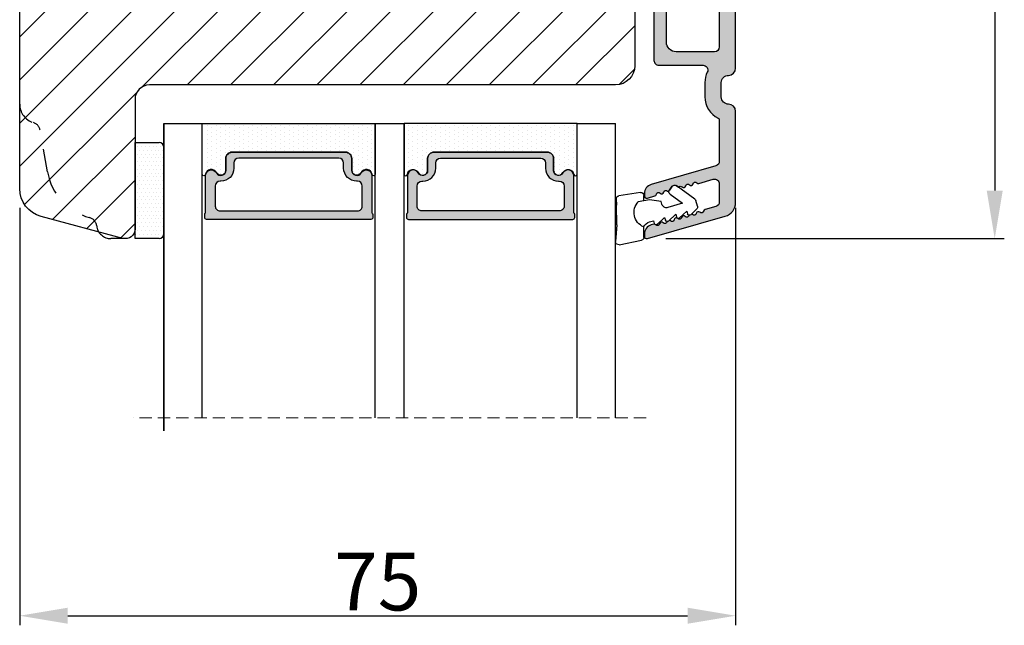
# Model space of a CAD drawing. Units: millimetres. Extents: x 63 to 3113, y -2910 to -130.
# Drawn here: x 270 to 295, y -462 to -446 of the extents above; entities that cross this region are included whole.
import ezdxf

# ---------------------------------------------------------------- set-up
doc = ezdxf.new("R2010")
doc.units = ezdxf.units.MM
doc.linetypes.add('ACAD_ISO03W100', pattern=[30, 12, -18])
doc.linetypes.add('HIDDEN', pattern=[1.905, 1.27, -0.635])
doc.layers.get('0').update_dxf_attribs({"lineweight": 0})
doc.layers.get('DEFPOINTS').update_dxf_attribs({"lineweight": 0})
for name, color, linetype, lineweight in [('02 MEASURES', 156, 'Continuous', 13), ('05 SASH', 40, 'Continuous', 25), ('06 SASH HATCH', 40, 'Continuous', 0), ('07 GLASS', 151, 'Continuous', 25), ('09 ALUMINIUM', 55, 'Continuous', 25), ('13 GASKET', 254, 'Continuous', 25), ('14 GASKET HATCH', 254, 'Continuous', 0), ('19 PV', 7, 'Continuous', 25)]:
    doc.layers.add(name, color=color, linetype=linetype, lineweight=lineweight)
doc.styles.add('M1x0.25', font='arial.ttf', dxfattribs={"height": 1.5})
doc.dimstyles.new('M1x0.25', dxfattribs={"dimscale": 0, "dimtxt": 1.5, "dimasz": 1.25, "dimexe": 0.25, "dimexo": 0.5, "dimgap": 0.125, "dimtad": 1, "dimdec": 0, "dimlfac": 4, "dimdsep": 46, "dimtxsty": 'M1x0.25', "dimcen": -1, "dimclrd": 256, "dimclre": 256, "dimclrt": 256, "dimazin": 2, "dimtfac": 1, "dimtdec": 0, "dimtmove": 0, "dimatfit": 3, "dimfxl": 1, "dimtolj": 1, "dimarcsym": 0})

# ---------------------------------------------------------------- blocks, each defined once
blk = doc.blocks.new('*D390')
at = {"layer": '02 MEASURES', "lineweight": -2}
for p, q in [((285.4351211543644, -426.5471594821011), (295.2985587491814, -426.5471594821011)), ((295.0485587491814, -427.7971594821011), (295.0485587491812, -450.7971594821009)), ((286.4976212363206, -452.0471594821008), (295.2985587491812, -452.0471594821009))]:
    blk.add_line(p, q, dxfattribs=at)
at = {"layer": '02 MEASURES'}
for points in [[(295.2568920825147, -427.7971594821011), (294.8402254158481, -427.7971594821011), (295.0485587491814, -426.5471594821011)], [(294.8402254158479, -450.7971594821009), (295.2568920825145, -450.7971594821009), (295.0485587491812, -452.0471594821009)]]:
    blk.add_solid(points, dxfattribs=at)
at = {"layer": 'DEFPOINTS', "color": 0}
for p in [(284.9351211543644, -426.5471594821011), (285.9976212363206, -452.0471594821008), (295.0485587491812, -452.0471594821009)]:
    blk.add_point(p, dxfattribs=at)
at = {"layer": '02 MEASURES', "insert": (294.1578087491813, -439.297159482101), "char_height": 1.5, "attachment_point": 5, "rotation": 89.99999999999962, "style": 'M1x0.25'}
blk.add_mtext('\\A1;102', dxfattribs=at)
blk = doc.blocks.new('47 mm glas')
h = blk.add_hatch(color=256)
h.paths.add_polyline_path([(-1287.37449840003, -1461.494330561639), (-1287.374498400029, -1461.166445346144, 0.4142546801781765), (-1287.574499923109, -1460.966471830409), (-1304.674500676326, -1460.966471830409, 0.4142519532978314), (-1304.87450033718, -1461.166445346024), (-1304.874500337181, -1461.494330564989, 0.2679669331788878), (-1304.774498644408, -1461.667511859934), (-1304.774498644408, -1465.524230404572, 0.7746185473104789), (-1303.649498227176, -1465.814713636439, -0.7745892894526377), (-1302.674500349101, -1466.066453850593), (-1302.674500349101, -1466.085245275307), (-1302.674499301364, -1466.086450739326), (-1302.674499825232, -1467.316452662982, 0.4142231577145603), (-1302.024504204144, -1467.966471115152), (-1290.224494649481, -1467.966471115153, 0.4142234963115446), (-1289.574499173912, -1467.31645266034), (-1289.574499785092, -1466.086450680245), (-1289.574498388108, -1466.085245275153), (-1289.574498388108, -1466.066453854713, -0.774587442882251), (-1288.599498647388, -1465.814713636439, 0.7746185453345404), (-1287.474498230156, -1465.524230407536), (-1287.474498230156, -1461.667511859934, 0.2679601198264095)])
h.paths.add_polyline_path([(-1266.474499444601, -1465.524230407805), (-1266.474499444601, -1461.667511859933, 0.2679669331780555), (-1266.374497751829, -1461.494330564988), (-1266.374497751829, -1461.166445346023, 0.4142519532970274), (-1266.574497412683, -1460.966471830408), (-1283.674498165901, -1460.966471830409, 0.4142546801786476), (-1283.87449968898, -1461.166445346144), (-1283.87449968898, -1461.494330561639, 0.2679601198264095), (-1283.774499858853, -1461.667511859934), (-1283.774499858853, -1465.524230404302, 0.7746185474905019), (-1282.649499441621, -1465.814713636439, -0.7745874428821381), (-1281.674499700901, -1466.066453854713), (-1281.674499700901, -1466.085245275253), (-1281.674498303917, -1466.086450739326), (-1281.67449908972, -1467.316452661123, 0.4142232535349775), (-1281.024503555943, -1467.966471115153), (-1269.224494001281, -1467.966471115152, 0.4142234951204086), (-1268.574498525711, -1467.316452662981), (-1268.574499136892, -1466.086450739325), (-1268.574497739908, -1466.085245275292), (-1268.574497739908, -1466.066453849392, -0.7745892885304401), (-1267.599499861833, -1465.814713636438, 0.7746185451546653)])
h.paths.add_polyline_path([(-1303.774500343141, -1462.346468371896, -0.4142198334401246), (-1303.274499329225, -1461.84644500355), (-1288.974501758699, -1461.84644500355, -0.4142249340085894), (-1288.474498394069, -1462.346468369059), (-1288.474498394069, -1464.44645921523, -0.4142074751894083), (-1288.974501758519, -1464.946452775996), (-1289.064498702969, -1464.946452775996, 0.4142092834399003), (-1290.414499196348, -1466.296472029144), (-1290.414499196348, -1466.846470033322, -0.414207357540518), (-1290.914502353844, -1467.346463600199), (-1301.334498518569, -1467.346463600199, -0.4142023758946292), (-1301.834499540862, -1466.846470042818), (-1301.834499540862, -1466.296472029145, 0.4142092827204921), (-1303.184500030925, -1464.946452775996), (-1303.274499320848, -1464.946452775996, -0.4142023758946292), (-1303.774500343141, -1464.446459218614)], flags=16)
h.paths.add_polyline_path([(-1282.77449969494, -1462.346468366174, -0.4142249323188347), (-1282.274496330309, -1461.84644500355), (-1267.974498759784, -1461.846445003549, -0.4142198314255567), (-1267.474497745869, -1462.346468368456), (-1267.474497745868, -1464.446459218613, -0.4142023758946292), (-1267.974498768161, -1464.946452775995), (-1268.064498050109, -1464.946452775995, 0.4142092844505734), (-1269.414498548147, -1466.296472029145), (-1269.414498548147, -1466.846470042817, -0.4142023758946292), (-1269.91449957044, -1467.346463600199), (-1280.334495735165, -1467.346463600199, -0.4142073575401964), (-1280.834498892661, -1466.846470033321), (-1280.834498892662, -1466.296472029144, 0.4142092851711104), (-1282.184499394019, -1464.946452775996), (-1282.27449633049, -1464.946452775996, -0.4142074751899961), (-1282.77449969494, -1464.44645921523)], flags=16)
at = {"layer": '14 GASKET HATCH'}
h = blk.add_hatch(dxfattribs=at)
h.set_pattern_fill('DOTS', color=256, scale=0.3, angle=270, style=0)
h.set_pattern_definition([(270, (0, 0), (0.4762499999999999, -0.2381250000000001), [0, -0.47625])])
h.paths.add_polyline_path([(-1287.124499290373, -1470.966462293665), (-1287.124499290373, -1465.666447082872, 0.9411644962235867), (-1287.463256701019, -1465.645943084757, -0.7386552551510386), (-1288.592241316226, -1465.84830085377, 0.7865204277773168), (-1289.574499785092, -1466.086450660552), (-1289.574499785092, -1467.316452660039, -0.4142244236164907), (-1290.224495231558, -1467.966471115153), (-1302.024503505652, -1467.966471115153, -0.4142244216473187), (-1302.674498952118, -1467.316452664409), (-1302.674498952118, -1466.086450739326, 0.7865204890780666), (-1303.656757420984, -1465.84830085377, -0.738655255151857), (-1304.78574203619, -1465.645943084757, 0.9411644962421161), (-1305.124499446835, -1465.666447082878), (-1305.124499446836, -1470.966462293665)])
h.paths.add_polyline_path([(-1266.124498642173, -1470.966462293664), (-1266.124498642173, -1465.666447083232, 0.9411644972251842), (-1266.463256052819, -1465.645943084756, -0.7386552551517871), (-1267.592240668025, -1465.848300853769, 0.7855828458414978), (-1268.574497739908, -1466.085245275292), (-1268.574499136892, -1466.086450739325), (-1268.574498525711, -1467.316452662981, -0.4142234951204086), (-1269.224494001281, -1467.966471115152), (-1281.024503555942, -1467.966471115153, -0.4142232535352849), (-1281.67449908972, -1467.316452661123), (-1281.674498303917, -1466.086450739326), (-1281.674499700901, -1466.085245275253, 0.7855828458097319), (-1282.656756772783, -1465.84830085377, -0.7386552551511085), (-1283.78574138799, -1465.645943084757, 0.9411644948905121), (-1284.124498798636, -1465.666447082391), (-1284.124498798635, -1468.316454688216), (-1284.124498798635, -1470.966462293665)])
at = {"color": 7, "linetype": 'HIDDEN', "lineweight": 18}
blk.add_line((-1258.949499685255, -1440.311406055491), (-1312.299499685254, -1440.311406055491), dxfattribs=at)
at = {"layer": '07 GLASS'}
for p, q in [((-1309.124500102487, -1440.311406055491), (-1309.124500102487, -1470.966462293665)), ((-1305.124499446836, -1440.311406055491), (-1305.124499446836, -1470.966462293665)), ((-1287.124499290374, -1440.311406055491), (-1287.124499290374, -1470.966462293665)), ((-1284.124498798635, -1440.311406055491), (-1284.124498798635, -1470.966462293665)), ((-1266.124498642175, -1440.31140605549), (-1266.124498642173, -1470.966462293664)), ((-1262.124497986524, -1440.31140605549), (-1262.124497986522, -1470.966462293664)), ((-1309.124500102487, -1470.966462293665), (-1305.124499446836, -1470.966462293665)), ((-1287.124499290374, -1470.966462293665), (-1284.124498798635, -1470.966462293665)), ((-1266.124498642173, -1470.966462293664), (-1262.124497986522, -1470.966462293664))]:
    blk.add_line(p, q, dxfattribs=at)
at = {"layer": '13 GASKET'}
for points in [[(-1287.124499290374, -1470.966462293665), (-1287.124499290374, -1465.666447082767, 0.9411644959354022), (-1287.463256701019, -1465.645943084757, -0.738655255151429), (-1288.592241316226, -1465.84830085377, 0.7865204890780536), (-1289.574499785092, -1466.086450739326), (-1289.574499785092, -1467.31645266064, -0.4142249168474298), (-1290.224496326743, -1467.966471115153), (-1302.024502410467, -1467.966471115152, -0.4142249164354849), (-1302.674498952118, -1467.316452661554), (-1302.674498952118, -1466.086450739326, 0.7865204890781727), (-1303.656757420984, -1465.84830085377, -0.738655255151608), (-1304.78574203619, -1465.645943084757, 0.9411644959355642), (-1305.124499446836, -1465.666447082767), (-1305.124499446836, -1470.966462293665)], [(-1284.124498798635, -1470.966462293665), (-1284.124498798636, -1465.666447082767, -0.9411644959354022), (-1283.78574138799, -1465.645943084757, 0.738655255151429), (-1282.656756772783, -1465.84830085377, -0.7865204890780536), (-1281.674498303917, -1466.086450739326), (-1281.674498303917, -1467.31645266064, 0.4142249168474298), (-1281.024501762266, -1467.966471115152), (-1269.224495678542, -1467.966471115152, 0.4142249164354849), (-1268.574499136892, -1467.316452661553), (-1268.574499136892, -1466.086450739325, -0.7865204890781727), (-1267.592240668025, -1465.848300853769, 0.738655255151608), (-1266.463256052819, -1465.645943084756, -0.9411644959355642), (-1266.124498642173, -1465.666447082766), (-1266.124498642173, -1470.966462293664)]]:
    blk.add_lwpolyline(points, format="xyb", close=True, dxfattribs=at)
at = {"layer": '19 PV'}
for points in [[(-1290.224494929759, -1467.966471115153, 0.4142249168474298), (-1289.574498388109, -1467.31645266064), (-1289.574498388108, -1466.066453854233, -0.7745874425120174), (-1288.599498647389, -1465.814713636439, 0.7746185461270005), (-1287.474498230156, -1465.524230406347), (-1287.474498230156, -1461.667511859934, 0.2679601169382391), (-1287.37449840003, -1461.494330563796), (-1287.374498400029, -1461.16644541363, 0.4142547795260226), (-1287.574499923451, -1460.966471830409), (-1304.674500676629, -1460.966471830409, 0.41425195285383), (-1304.87450033718, -1461.166445346024), (-1304.874500337181, -1461.494330564538, 0.2679669337814264), (-1304.774498644408, -1461.667511859934), (-1304.774498644408, -1465.524230406347, 0.7746185461270981), (-1303.649498227176, -1465.814713636439, -0.7745892908119653), (-1302.674500349101, -1466.066453852359), (-1302.674500349101, -1467.316452661554, 0.4142249164354849), (-1302.024503807451, -1467.966471115153)], [(-1281.02450315925, -1467.966471115153, -0.4142249168474298), (-1281.6744997009, -1467.31645266064), (-1281.674499700901, -1466.066453854233, 0.7745874425120174), (-1282.649499441621, -1465.814713636439, -0.7746185461270005), (-1283.774499858853, -1465.524230406347), (-1283.774499858853, -1461.667511859934, -0.2679601169382391), (-1283.87449968898, -1461.494330563796), (-1283.87449968898, -1461.16644541363, -0.4142547795260226), (-1283.674498165559, -1460.966471830409), (-1266.574497412381, -1460.966471830408, -0.41425195285383), (-1266.374497751829, -1461.166445346023), (-1266.374497751829, -1461.494330564537, -0.2679669337814264), (-1266.474499444601, -1461.667511859933), (-1266.474499444601, -1465.524230406347, -0.7746185461270981), (-1267.599499861833, -1465.814713636438, 0.7745892908119653), (-1268.574497739908, -1466.066453852359), (-1268.574497739908, -1467.316452661554, -0.4142249164354849), (-1269.224494281558, -1467.966471115152)], [(-1303.774500343141, -1462.346468369199, -0.4142198305656071), (-1303.274499331435, -1461.84644500355), (-1288.974501170867, -1461.84644500355, -0.4142245889168096), (-1288.474498394069, -1462.346468367786), (-1288.474498394069, -1464.446459212682, -0.4142071323671653), (-1288.974501170732, -1464.946452775996), (-1289.064498698415, -1464.946452775996, 0.4142090755395548), (-1290.414499196347, -1466.296471066323), (-1290.414499196348, -1466.846470034791, -0.4142067699010232), (-1290.914501352144, -1467.346463600199), (-1301.334498519976, -1467.346463600199, -0.414202374847697), (-1301.834499540862, -1466.846470043199), (-1301.834499540862, -1466.296471066323, 0.4142090755359621), (-1303.18450003878, -1464.946452775996), (-1303.274499322255, -1464.946452775996, -0.414202374847697), (-1303.774500343141, -1464.446459218995)], [(-1267.474497745869, -1462.346468369198, 0.4142198305656071), (-1267.974498757574, -1461.846445003549), (-1282.274496918143, -1461.84644500355, 0.4142245889168096), (-1282.77449969494, -1462.346468367786), (-1282.77449969494, -1464.446459212682, 0.4142071323671653), (-1282.274496918277, -1464.946452775996), (-1282.184499390594, -1464.946452775996, -0.4142090755395548), (-1280.834498892662, -1466.296471066323), (-1280.834498892661, -1466.846470034791, 0.4142067699010232), (-1280.334496736865, -1467.346463600199), (-1269.914499569033, -1467.346463600199, 0.414202374847697), (-1269.414498548147, -1466.846470043198), (-1269.414498548147, -1466.296471066322, -0.4142090755359621), (-1268.06449805023, -1464.946452775995), (-1267.974498766755, -1464.946452775995, 0.414202374847697), (-1267.474497745868, -1464.446459218995)]]:
    blk.add_lwpolyline(points, format="xyb", close=True, dxfattribs=at)
blk = doc.blocks.new('*D406')
at = {"layer": '02 MEASURES', "lineweight": -2}
for p, q in [((269.6851211543644, -451.2436230070336), (269.6851211543644, -462.1079333535126)), ((288.3101212363208, -451.2436230070327), (288.3101212363208, -462.1079333535126)), ((270.9351211543644, -461.8579333535126), (287.0601212363208, -461.8579333535126))]:
    blk.add_line(p, q, dxfattribs=at)
at = {"layer": '02 MEASURES'}
for points in [[(270.9351211543644, -461.6496000201793), (270.9351211543644, -462.0662666868459), (269.6851211543644, -461.8579333535126)], [(287.0601212363208, -462.0662666868459), (287.0601212363208, -461.6496000201793), (288.3101212363208, -461.8579333535126)]]:
    blk.add_solid(points, dxfattribs=at)
at = {"layer": 'DEFPOINTS', "color": 0}
for p in [(269.6851211543644, -450.7436230070336), (288.3101212363208, -450.7436230070327), (288.3101212363208, -461.8579333535126)]:
    blk.add_point(p, dxfattribs=at)
at = {"layer": '02 MEASURES', "insert": (278.9976211953426, -460.9701833535127), "char_height": 1.5, "attachment_point": 5, "style": 'M1x0.25'}
blk.add_mtext('\\A1;75', dxfattribs=at)
blk = doc.blocks.new('sdasdasdDD1')
blk.add_line((-3.425086708013168, 1.286244381536108), (-3.461573485772988, -0.7563611246298478))
at = {"layer": '13 GASKET'}
for p, q in [((-3.184763453843061, 3.355234224619608), (-0.839165773636978, 2.900513420431025)), ((-3.425086708013168, 1.286244381536108), (-3.541204127603578, 3.040907870975389)), ((-0.5963068877103979, 2.611232397994627), (-0.5963068877103979, 1.44902346429626)), ((0.40660442997887, 0.8568508898699747), (0.4890931839158839, 1.144958716438396)), ((0.8197331256137659, 1.234610973578128), (1.560118465104551, 0.5260860628895898)), ((0.002874517684631428, 0.9726185793131208), (0.40660442997887, 0.8568508898699747)), ((1.560118465104551, 0.5260860628895898), (1.642604335257147, 0.8141947163699115)), ((1.973247160739447, 0.9038461465979708), (2.713632500230688, 0.1953212359092049)), ((2.713632500230688, 0.1953212359092049), (2.7961154865975, 0.4834307163016547)), ((3.126761195865129, 0.5730813196173585), (3.867146535356824, -0.13544359107118)), ((3.867146535356824, -0.13544359107118), (3.949641056864039, 0.1526625816729847)), ((4.280275230991265, 0.2423164926369736), (4.889758046480438, -0.3409389209657547)), ((-3.473274568932993, -1.426715729887064), (-3.461573485772988, -0.7563611246298478)), ((1.270352336554879, -0.8472440470056881), (1.18766112980984, -1.135622555787222)), ((3.436433192893219, -0.9482080198104086), (1.88860600410726, -0.5047013291973599)), ((2.121998650226942, -1.913733469186809), (3.436433192893219, -0.9482080198104086)), ((4.970719281991933, -0.640374388878854), (4.800813241254218, -1.232907169443251)), ((-0.9416089012684097, -2.076344267594777), (-3.21862227394422, -1.728511273047388)), ((-0.007545413630850817, -1.31305231235774), (-1.185251462919496, -1.107364544345273)), ((-0.5963068877103979, -1.210224417766767), (-0.5963068877103979, -1.779784446365284)), ((1.18766112980984, -1.135622555787222), (-0.007545413630850817, -1.31305231235774)), ((4.69006298946988, -1.391976592900846), (2.773618784230166, -2.800041435898947)), ((2.354363537892823, -2.736090811102486), (2.057972900893219, -2.333323952606634))]:
    blk.add_line(p, q, dxfattribs=at)
for centre, radius, start, end in [((-3.241858876462629, 3.060717480247149), 0.3, 79.02865270780984, 183.7861114758479), ((-0.8962611962574556, 2.605996676058567), 0.2999999999999635, 358.9999999999982, 79.02865270783633), ((0, 0), 1.62205957486941, 112.540495986562, 223.0542419500107), ((0, 0), 1.622059574869385, 112.540495986562, 223.0542419500107), ((0.2782202781081651, 1.933927036970999), 0.9999646186477127, 205.8358228097097, 254.0167990731184), ((0.681484182684926, 1.089946164100866), 0.2001016674644144, 46.2991205773915, 164.0425739999147), ((1.834996526227314, 0.7591808798006241), 0.2001031667926695, 46.29886088015779, 164.0423143027093), ((2.988508869769703, 0.4284155955003826), 0.200104666125348, 46.29860118677519, 164.0420546093357), ((4.14202967122992, 0.09765259779942426), 0.2000986688194094, 46.29963998351097, 164.0430934061002), ((1.750750273330141, -0.9850990599957186), 0.4997861365265486, 73.98855046505973, 163.9886360736292), ((4.682340773210399, -0.557683182134042), 0.3000000000000352, 344.0000000000256, 46.25968738802246), ((-3.173320260385935, -1.43195145181835), 0.2999999999998583, 178.9999999999852, 261.314728519947), ((-0.8963068877105798, -1.779784446365284), 0.3, 261.314728519947, 0), ((2.299599890232912, -2.155513947200234), 0.2999999999998643, 126.2993569356664, 216.3488446925953), ((4.512434732472684, -1.150215962697757), 0.3000000000001456, 306.3057595332392, 343.9999999999308), ((2.595990527232516, -2.558280805696086), 0.3000000000001371, 216.3488446925244, 306.3057595333024)]:
    blk.add_arc(centre, radius, start, end, dxfattribs=at)

msp = doc.modelspace()

# ---------------------------------------------------------------- hatches: boundary and pattern name
at = {"layer": '06 SASH HATCH'}
h = msp.add_hatch(dxfattribs=at)
h.set_pattern_fill('ANSI31', color=256, scale=0.25, angle=2.413323758049247e-14, style=0)
h.set_pattern_definition([(45.00000000000003, (-644.6047641140512, -946.8688593006252), (-0.5612660075668222, 0.5612660075668219), [])])
h.paths.add_polyline_path([(285.6851211543642, -447.5471594821009), (285.6851211543644, -427.2971594821009, 0.4142135623732006), (284.9351211543646, -426.5471594821011), (284.9192440726401, -426.5471594821011, 0.3419987131195678), (284.4351211543644, -426.9221594821011, -0.3419987131196777), (283.9509982360884, -427.2971594821011), (283.6692440726401, -427.2971594821011, -0.3419987131195678), (283.1851211543644, -426.9221594821011, 0.3419987131196777), (282.7009982360884, -426.5471594821011), (281.7101211543643, -426.5471594821011, 0.4142135623731454), (281.3351211543641, -426.9221594821012), (281.3351211543641, -428.0471594821011), (277.0101211543642, -428.0471594821011), (277.0101211543642, -427.6721594821011, 0.4400105308913205), (276.6024377508336, -427.2985864703169), (274.277437750834, -427.5019976130143, 0.3888787318531733), (273.9351211543644, -427.8755706247989), (273.9351211543644, -430.4552963853989), (273.8851211543642, -430.459670818575), (273.8851211543642, -432.1721594821011), (272.8851211543642, -432.1721594821011), (272.8851211543642, -430.5471594821011), (270.3697543473036, -430.7672255623281, 0.3888787318531182), (269.6851211543644, -431.5143715858967), (269.6851211543641, -448.5471594821008, 0.3312708873011558), (270.0415589417464, -449.0261061295558, -0.2835093783474347), (270.2159797736905, -449.2221674088664), (270.4073764233827, -450.3076317486014, 0.292611703426788), (271.5024414372056, -451.4976642094675, -0.3108091034130993), (271.6872986624993, -451.7125127912575, 0.1125835509840866), (271.7416584093286, -451.8701657446902), (272.3704163930886, -452.0386409386733, 0.4931454260314599), (272.6851211543642, -451.7971594821011), (272.6851211543642, -448.4221594821011, -0.4142135623731379), (273.0601211543641, -448.0471594821011), (285.185121154364, -448.0471594821011, 0.4142135623729985)])
h.paths.add_polyline_path([(270.4073764233827, -450.3076317486014), (270.2159797736905, -449.2221674088664, 0.2835093783474347), (270.0415589417464, -449.0261061295558, -0.3312708873011558), (269.6851211543641, -448.5471594821008), (269.6851211543642, -450.7436230070336, 0.339454258863119), (270.2410068705377, -451.4680673767506), (271.7416584093286, -451.8701657446902, -0.1125835509840866), (271.6872986624993, -451.7125127912575, 0.3108091034130993), (271.5024414372056, -451.4976642094675, -0.292611703426788)], flags=16)
at = {"layer": '09 ALUMINIUM'}
h = msp.add_hatch(color=256, dxfattribs=at)
edge = h.paths.add_edge_path()
edge.add_arc((288.1226212363205, -447.9846594821008), 0.1874999999999478, 89.9999999999826, 180.0000000000159, ccw=False)
edge.add_arc((288.1226212363206, -447.6096594821008), 0.1874999999999721, 269.9999999999915, 360.0000000000174)
edge.add_line((288.3101212363206, -447.6096594821008), (288.3101212363206, -427.1721594821008))
edge.add_arc((288.0101212363214, -427.1721594821004), 0.2999999999991423, 359.9999999999126, 449.8118665526516)
edge.add_arc((288.0106958562042, -426.9971604254982), 0.1250000000001679, 89.81186655253808, 153.3471692921633)
edge.add_arc((287.8319476578726, -426.9074437514993), 0.07500000000046086, 263.0000000003103, 333.3471692921335, ccw=False)
edge.add_line((287.8228074571175, -426.9818847128729), (286.3253549042463, -426.7980206586956))
edge.add_arc((286.3101212363206, -426.9220889276507), 0.1250000000000125, 82.99999999997426, 180)
edge.add_line((286.1851212363206, -426.9220889276507), (286.1851212363206, -427.0228399101966))
edge.add_arc((286.3101212363205, -427.0228399101966), 0.1249999999999534, 179.9999999999876, 263.0000000000978)
edge.add_line((286.2948875683951, -427.1469081791518), (287.7753549042463, -427.3286867109155))
edge.add_arc((287.7601212363206, -427.4527549798707), 0.1250000000000532, 0, 82.99999999994623, ccw=False)
edge.add_line((287.8851212363206, -427.4527549798706), (287.8851212363206, -427.8096594821009))
edge.add_arc((287.7601212363206, -427.8096594821009), 0.1249999999999976, -90, 1.0800249583553523e-12, ccw=False)
edge.add_line((287.7601212363206, -427.9346594821009), (286.3101212363206, -427.9346594821009))
edge.add_arc((286.3101212363205, -428.0596594821008), 0.124999999999949, 89.99999999997664, 180.0000000000261)
edge.add_line((286.1851212363206, -428.0596594821009), (286.1851212363206, -429.8999906984523))
edge.add_arc((286.3101212363204, -429.8999906984523), 0.1249999999998096, 179.9999999999702, 240.0000000000313)
edge.add_line((286.2476212363206, -430.0082438739253), (286.3726212363206, -430.080412657574))
edge.add_arc((286.4351212363206, -429.9721594821013), 0.1249999999997508, 239.9999999998934, 330.0000000000895)
edge.add_line((286.5433744117936, -430.034659482101), (286.7617451007263, -429.656430353986))
edge.add_arc((286.6914406550642, -429.6158400633576), 0.08118058125660296, 329.9999999999066, 450.0000000000802)
edge.add_line((286.6914406550641, -429.534659482101), (286.5851212363204, -429.534659482101))
edge.add_arc((286.5851212363206, -429.459659482101), 0.0749999999999994, 179.9999999999565, 269.9999999998615, ccw=False)
edge.add_line((286.5101212363206, -429.459659482101), (286.5101212363206, -428.5346594821008))
edge.add_arc((286.7601212363206, -428.5346594821007), 0.2499999999999223, 89.99999999997402, 180.0000000000178, ccw=False)
edge.add_line((286.7601212363206, -428.2846594821008), (287.7601212363206, -428.2846594821008))
edge.add_arc((287.7601212363205, -428.4096594821009), 0.1250000000001201, 5.212541509536095e-11, 89.99999999994492, ccw=False)
edge.add_line((287.8851212363206, -428.4096594821008), (287.8851212363206, -435.3096594821009))
edge.add_arc((287.7601212363206, -435.3096594821009), 0.1249999999999976, -90, 1.0800249583553523e-12, ccw=False)
edge.add_line((287.7601212363206, -435.4346594821009), (286.7601212363206, -435.4346594821009))
edge.add_arc((286.7601212363207, -435.1846594821008), 0.2500000000000353, 180, 269.9999999999919, ccw=False)
edge.add_line((286.5101212363206, -435.1846594821009), (286.5101212363206, -434.2596594821009))
edge.add_arc((286.5851212363207, -434.2596594821009), 0.07500000000004911, 90.00000000017383, 179.9999999999972, ccw=False)
edge.add_line((286.5851212363204, -434.1846594821009), (286.6914406550641, -434.1846594821009))
edge.add_arc((286.691440655064, -434.1034789008442), 0.0811805812566973, 270.0000000000304, 389.9999999999957)
edge.add_line((286.7617451007263, -434.0628886102159), (286.5433744117936, -433.6846594821009))
edge.add_arc((286.4351212363208, -433.7471594821006), 0.1249999999996903, 29.99999999993834, 120.0000000000529)
edge.add_line((286.3726212363208, -433.6389063066279), (286.2476212363206, -433.7110750902766))
edge.add_arc((286.3101212363204, -433.8193282657496), 0.1249999999998096, 119.9999999999496, 180.0000000000261)
edge.add_line((286.1851212363206, -433.8193282657496), (286.1851212363206, -435.6596594821008))
edge.add_arc((286.3101212363205, -435.6596594821008), 0.124999999999949, 179.9999999999766, 270.000000000026)
edge.add_line((286.3101212363206, -435.7846594821008), (286.6856958562041, -435.7846594821008))
edge.add_arc((286.6856958562051, -435.7346594821027), 0.04999999999809639, 269.9999999989129, 360.0000000020844)
edge.add_line((286.7356958562032, -435.7346594821008), (286.7649851780861, -435.7346594821011))
edge.add_arc((286.8356958562044, -435.7096594821013), 0.07499999999953848, 199.4712206344329, 323.1301023543558)
edge.add_arc((286.9356958562042, -435.7846594821008), 0.05000000000002189, 90.00000000006509, 143.1301023541174, ccw=False)
edge.add_arc((286.9356958562047, -435.7846594821001), 0.04999999999926587, 36.86989764545319, 90.00000000065518, ccw=False)
edge.add_arc((287.035695856204, -435.7096594821011), 0.0749999999996437, 216.8698976458091, 340.5287793653806)
edge.add_line((287.1064065343223, -435.7346594821011), (287.1356958562051, -435.7346594821008))
edge.add_arc((287.1856958562032, -435.7346594821027), 0.04999999999809639, 179.9999999978707, 270.0000000010422)
edge.add_line((287.1856958562041, -435.7846594821008), (287.7606958562042, -435.7846594821008))
edge.add_arc((287.7606958562042, -435.9096594821008), 0.1249999999999733, 2.475189830875024e-09, 90.00000000001222, ccw=False)
edge.add_line((287.8856958562042, -435.9096594820953), (287.8851212363206, -439.5596594820954))
edge.add_arc((287.7601212363206, -439.5596594821009), 0.1249999999999733, -90.00000000002598, 2.513502295187209e-09, ccw=False)
edge.add_line((287.7601212363206, -439.6846594821009), (286.3101212363206, -439.6846594821009))
edge.add_arc((286.3101212363205, -439.8096594821008), 0.1249999999999561, 89.9999999999799, 180.0000000000261)
edge.add_line((286.1851212363206, -439.8096594821009), (286.1851212363206, -441.6499906984523))
edge.add_arc((286.3101212363204, -441.6499906984523), 0.1249999999998096, 179.9999999999702, 240.0000000000313)
edge.add_line((286.2476212363206, -441.7582438739253), (286.3726212363206, -441.8304126575738))
edge.add_arc((286.4351212363206, -441.7221594821009), 0.1249999999998917, 239.9999999999579, 330.0000000000218)
edge.add_line((286.5433744117936, -441.7846594821008), (286.7617451007261, -441.4064303539858))
edge.add_arc((286.6914406550639, -441.3658400633574), 0.0811805812566393, 329.9999999999511, 449.9999999998796)
edge.add_line((286.6914406550641, -441.2846594821008), (286.5851212363207, -441.2846594821008))
edge.add_arc((286.5851212363202, -441.2096594821012), 0.07499999999954507, 179.9999999997829, 270.0000000003823, ccw=False)
edge.add_line((286.5101212363206, -441.209659482101), (286.5101212363206, -440.2846594821008))
edge.add_arc((286.7601212363206, -440.2846594821007), 0.2499999999999223, 89.99999999997402, 180.0000000000178, ccw=False)
edge.add_line((286.7601212363206, -440.0346594821008), (287.7601212363206, -440.0346594821008))
edge.add_arc((287.7601212363205, -440.1596594821009), 0.1250000000001176, 5.212541509536095e-11, 89.99999999994611, ccw=False)
edge.add_line((287.8851212363206, -440.1596594821008), (287.8851212363206, -447.0596594821009))
edge.add_arc((287.7601212363206, -447.0596594821009), 0.1249999999999976, -90, 1.0800249583553523e-12, ccw=False)
edge.add_line((287.7601212363206, -447.1846594821009), (286.7601212363206, -447.1846594821009))
edge.add_arc((286.7601212363206, -446.9346594821009), 0.2499999999999223, 179.9999999999739, 270.00000000001785, ccw=False)
edge.add_line((286.5101212363206, -446.9346594821009), (286.5101212363206, -446.0096594821007))
edge.add_arc((286.5851212363207, -446.0096594821007), 0.07500000000005624, 90.00000000017371, 179.9999999999918, ccw=False)
edge.add_line((286.5851212363204, -445.9346594821006), (286.6914406550641, -445.9346594821006))
edge.add_arc((286.6914406550642, -445.853478900844), 0.08118058125661116, 269.9999999999251, 390.0000000000559)
edge.add_line((286.7617451007263, -445.8128886102156), (286.5433744117936, -445.4346594821006))
edge.add_arc((286.4351212363206, -445.4971594821007), 0.1250000000000188, 30.00000000003678, 119.9999999999747)
edge.add_line((286.3726212363206, -445.3889063066276), (286.2476212363206, -445.4610750902764))
edge.add_arc((286.3101212363204, -445.5693282657493), 0.1249999999998096, 119.9999999999496, 180.0000000000261)
edge.add_line((286.1851212363206, -445.5693282657494), (286.1851212363206, -447.4096594821008))
edge.add_arc((286.3101212363205, -447.4096594821008), 0.124999999999949, 179.9999999999766, 270.000000000026)
edge.add_line((286.3101212363206, -447.5346594821008), (287.4604115352763, -447.534659482101))
edge.add_arc((287.4604115352763, -447.6596594821011), 0.1250000000000341, -26.115118468898913, 90.00000000000279, ccw=False)
edge.add_arc((288.1226212363188, -447.9842893664965), 0.6124999999982104, 153.8848815309835, 179.9999999999894)
edge.add_line((287.5101212363206, -447.9842893664963), (287.5101212363206, -448.3596594821008))
edge.add_arc((288.1226212363204, -448.359659482101), 0.6124999999997691, 179.9999999999827, 244.2807204978347)
edge.add_arc((287.83512123632, -448.9565263014169), 0.05000000000061833, 2.6062707547680475e-10, 64.28072049731168, ccw=False)
edge.add_line((287.8851212363206, -448.9565263014167), (287.8851212363206, -450.0358552724429))
edge.add_arc((287.7601212363206, -450.0358552724428), 0.1250000000000839, 286.0000000000048, 359.99999999997505, ccw=False)
edge.add_line((287.7945759057977, -450.1560129844352), (286.1162118973664, -450.6372761194766))
edge.add_arc((286.1851212363208, -450.8775915434613), 0.2500000000001456, 106.0000000000132, 179.9999999999739)
edge.add_line((285.9351212363206, -450.8775915434612), (285.9351212363206, -450.9313563032908))
edge.add_arc((285.9976212363206, -450.9313563032908), 0.06250000000003444, 180.000000000008, 286.0000000000369)
edge.add_line((286.0148485710592, -450.991435159287), (286.2077812908906, -450.9361125921134))
edge.add_arc((286.1926212363207, -450.883243198837), 0.05499999999977401, 285.9999999999709, 350.4169980227676)
edge.add_arc((286.3010862379333, -450.9015555833116), 0.05500000000003541, 41.5830019773025, 170.4169980224327, ccw=False)
edge.add_arc((286.3833656907435, -450.8285481066721), 0.05500000000008968, 221.5830019774853, 350.4169980227099)
edge.add_arc((286.4918306923562, -450.8468604911467), 0.05499999999985928, 41.58300197754329, 170.4169980225629, ccw=False)
edge.add_arc((286.5741101451667, -450.7738530145062), 0.05500000000097186, 221.5830019777597, 267.4076059552583)
edge.add_arc((286.6465673417566, -450.8259215092523), 0.07499999999972802, 143.651155307402, 182.197042607388, ccw=False)
edge.add_line((286.5861605944219, -450.7814690079008), (286.6602582536716, -450.6807772932766))
edge.add_arc((286.7206650010065, -450.7252297946282), 0.07500000000000927, 53.694240466631015, 143.6511553074531, ccw=False)
edge.add_line((286.7650720652559, -450.6647896370775), (286.8259514070801, -450.7095193822238))
edge.add_arc((286.8733196012022, -450.7374703068171), 0.05500000000010603, 41.58300197739112, 149.4560843539938, ccw=False)
edge.add_arc((286.9555990540123, -450.6644628301777), 0.05499999999980181, 221.5830019774079, 350.4169980227092)
edge.add_arc((287.0640640556248, -450.6827752146521), 0.05499999999999137, 41.583001977213826, 170.4169980227304, ccw=False)
edge.add_arc((287.1463435084351, -450.6097677380125), 0.0550000000001367, 221.583001977537, 350.4169980224082)
edge.add_arc((287.254808510048, -450.6280801224873), 0.05500000000000445, 41.58300197725822, 170.4169980227019, ccw=False)
edge.add_arc((287.3370879628585, -450.5550726458466), 0.05500000000112453, 221.5830019782001, 285.9999999990749)
edge.add_line((287.3522480174279, -450.6079420391245), (287.7256665668435, -450.5008659931227))
edge.add_arc((287.7601212363206, -450.621023705115), 0.124999999999981, 0, 105.99999999999949, ccw=False)
edge.add_line((287.8851212363206, -450.621023705115), (287.8851212363206, -451.0891584512528))
edge.add_arc((287.7601212363206, -451.0891584512528), 0.1250000000000726, 286.0000000000048, 359.99999999997897, ccw=False)
edge.add_line((287.7945759057977, -451.2093161632451), (287.5126723627113, -451.2901507034542))
edge.add_arc((287.5278324172813, -451.3430200967309), 0.05500000000014919, 105.9999999999581, 170.4169980224764)
edge.add_arc((287.4193674156683, -451.3247077122562), 0.05500000000012918, 221.5830019771795, 350.41699802265794, ccw=False)
edge.add_arc((287.3370879628582, -451.3977151888957), 0.05499999999990388, 41.5830019776301, 170.4169980224855)
edge.add_arc((287.2286229612454, -451.3794028044209), 0.05500000000016204, 221.5830019776025, 350.41699802256085, ccw=False)
edge.add_arc((287.146343508436, -451.4524102810598), 0.05499999999888912, 41.58300197727101, 68.13370191479014)
edge.add_line((287.1668278160209, -451.4013672292051), (287.1417361769641, -451.4253791191948))
edge.add_arc((287.107174787006, -451.3892131455019), 0.05002466720515229, 254.08123979669608, 313.70036004405375, ccw=False)
edge.add_arc((287.1463435084287, -451.4524102810586), 0.05499999999333164, 164.0749991749961, 170.4169980235517)
edge.add_arc((287.0378785068224, -451.4340978965859), 0.05500000000000721, 221.5830019775533, 350.4169980224685, ccw=False)
edge.add_arc((286.9555990540123, -451.5071053732254), 0.0550000000000009, 41.58300197724151, 170.4169980226903)
edge.add_arc((286.8471340523996, -451.4887929887507), 0.05500000000000067, 221.5830019775532, 350.4169980224827, ccw=False)
edge.add_arc((286.7648545995906, -451.56180046539), 0.05499999999901924, 41.58300197793594, 55.76025403995805)
edge.add_arc((286.8187945866422, -451.4719038949265), 0.05002616653300972, 235.43422532040591, 242.6363451022554, ccw=False)
edge.add_arc((286.7648545995894, -451.5618004653904), 0.0550000000000383, 62.31031638483555, 170.4169980225151)
edge.add_arc((286.6563895979767, -451.5434880809156), 0.05499999999999947, 221.583001977509, 350.4169980224853, ccw=False)
edge.add_arc((286.5741101451667, -451.6164955575547), 0.05499999999968367, 41.58300197709864, 70.66544465246588)
edge.add_line((286.5923197400455, -451.5645974780689), (286.5649791594301, -451.5907615326571))
edge.add_arc((286.5304165007555, -451.5545952160021), 0.05002579169838345, 258.7187431759606, 313.7011391935262, ccw=False)
edge.add_arc((286.574110145127, -451.6164955575472), 0.05499999995972518, 166.4982666953002, 170.4169980238967)
edge.add_arc((286.4656451435538, -451.5981831730807), 0.05499999999985477, 221.5830019772482, 350.41699802280016, ccw=False)
edge.add_arc((286.3833656907436, -451.6711906497198), 0.05499999999998959, 41.58300197721692, 170.4169980227388)
edge.add_arc((286.2749006891308, -451.6528782652454), 0.05500000000000802, 221.5830019772582, 350.41699802269414, ccw=False)
edge.add_arc((286.1926212363129, -451.7258857418954), 0.05500000001283301, 41.5830019803874, 46.56394114581223)
edge.add_arc((286.2420384148696, -451.6372865370781), 0.05002541686575336, 225.1083782963927, 256.5894765318818, ccw=False)
edge.add_arc((286.1926212363203, -451.7258857418853), 0.05500000000029712, 75.1339136835757, 105.9999999996206)
edge.add_line((286.1774611817507, -451.6730163486084), (286.1162118973666, -451.6905792982864))
edge.add_arc((286.1851212363207, -451.9308947222711), 0.2500000000001187, 105.9999999999543, 179.9999999999609)
edge.add_line((285.9351212363206, -451.930894722271), (285.9351212363206, -451.9846594821008))
edge.add_arc((285.9976212363206, -451.9846594821008), 0.06250000000003444, 180.000000000008, 286.0000000000369)
edge.add_line((286.0148485710592, -452.044738338097), (288.0384852447519, -451.4644698594632))
edge.add_arc((287.9351212363205, -451.1039967234862), 0.3750000000001339, 286.0000000000035, 359.9999999999913)
edge.add_line((288.3101212363206, -451.1039967234863), (288.3101212363206, -448.7346594821008))
edge.add_arc((288.1226212363206, -448.7346594821008), 0.1874999999999721, 359.9999999999915, 450.0000000000173)
edge.add_arc((288.1226212363205, -448.3596594821009), 0.1874999999999478, 179.9999999999826, 270.0000000000159, ccw=False)
edge.add_line((287.9351212363206, -448.3596594821008), (287.9351212363206, -447.9846594821008))
at = {"layer": '14 GASKET HATCH', "linetype": 'ByBlock'}
h = msp.add_hatch(dxfattribs=at)
h.set_pattern_fill('DOTS', color=256, scale=0.0625, angle=360, style=0)
h.set_pattern_definition([(360, (-688.0757676074081, -278.1978801132927), (0.04960937500000002, 0.09921874999999998), [0, -0.09921875])])
h.paths.add_polyline_path([(273.4351211543642, -451.9221594821006), (273.4351211543642, -449.6721594821006, 0.4142135623732202), (273.3101211543642, -449.5471594821006), (272.6851211543642, -449.5471594821006), (272.6851211543642, -452.0363747052152), (272.6851211543642, -452.0471594821006), (273.3101211543642, -452.0471594821006, 0.4142135623732202)])

# ---------------------------------------------------------------- linework, layer by layer
at = {"layer": '05 SASH', "linetype": 'ACAD_ISO03W100', "lineweight": 25, "ltscale": 0.05}
for p, q in [((270.4073764233826, -450.3076317486014), (270.2159797736906, -449.2221674088667)), ((272.435121154364, -452.0471594821011), (272.060121154364, -452.0471594821011))]:
    msp.add_line(p, q, dxfattribs=at)
at = {"layer": '05 SASH'}
msp.add_lwpolyline([(285.6851211543644, -427.2971594821011), (285.6851211543642, -447.5471594821011, -0.4142135623729555), (285.185121154364, -448.0471594821011), (273.0601211543642, -448.0471594821011, 0.4142135623731822), (272.6851211543642, -448.4221594821011), (272.6851211543642, -451.7971594821011, -0.4931454260315207), (272.3704163930886, -452.0386409386733), (270.2410068705371, -451.4680673767505, -0.3394542588628617), (269.6851211543642, -450.7436230070336), (269.6851211543644, -431.5143715858969, -0.3888787318531687)], format="xyb", dxfattribs=at)
at = {"layer": '05 SASH', "linetype": 'ACAD_ISO03W100', "lineweight": 25, "ltscale": 0.05}
for centre, radius, start, end in [((270.185121154364, -448.5471594821008), 0.5000000000000018, 180, 253.3141223713711), ((269.9697778354375, -449.2655794532832), 0.2500000000000054, 9.999999999952573, 73.31412237134616), ((271.8845880529011, -450.0471594821011), 1.499999999999998, 189.9999999999968, 255.2403741825924), ((271.4387503345897, -451.7394149973618), 0.2499999999999996, 6.177493038198318, 75.24037418261362), ((272.060121154364, -451.6721594821011), 0.375, 186.1774930381983, 270)]:
    msp.add_arc(centre, radius, start, end, dxfattribs=at)
at = {"layer": '07 GLASS'}
for p, q in [((273.4351211543647, -449.0471594821008), (273.4351211543647, -457.0471594821008)), ((273.4351211543647, -457.0471594821008), (273.4351211543647, -449.0471594821008)), ((273.4351211543644, -449.0471594821008), (273.4351211543644, -457.0471594821008)), ((273.4351211543644, -457.0471594821008), (273.4351211543644, -449.0471594821008))]:
    msp.add_line(p, q, dxfattribs=at)
at = {"layer": '09 ALUMINIUM'}
for points in [[(286.1851212363206, -445.5693282657494), (286.1851212363206, -447.4096594821008, 0.4142135623733338), (286.3101212363206, -447.5346594821008), (287.4604115352763, -447.534659482101, -0.5549658691367481), (287.5726504676568, -447.7146814964053, 0.11444445705073), (287.5101212363206, -447.9842893664963), (287.5101212363206, -448.3596594821008, 0.2880714391412841), (287.8568193495282, -448.9114797490154, -0.2880714391376293), (287.8851212363206, -448.9565263014167), (287.8851212363206, -450.0358552724429, -0.3345953195018697), (287.7945759057977, -450.1560129844352), (286.1162118973664, -450.6372761194766, 0.334595319501907), (285.9351212363206, -450.8775915434612), (285.9351212363206, -450.9313563032908, 0.498581608053685), (286.0148485710592, -450.991435159287), (286.2077812908906, -450.9361125921134, 0.2887155172916089), (286.2468537371269, -450.8923993910742, -0.6299407883484911), (286.3422259643385, -450.865051844992, 0.629940788348895), (286.43759819155, -450.8377042989093, -0.629940788347657), (286.5329704187611, -450.8103567528269, 0.2026554354879497), (286.5716224745183, -450.8287967265655, -0.1697921739373461), (286.5861605944219, -450.7814690079008), (286.6602582536716, -450.6807772932766, -0.4139933302962618), (286.7650720652559, -450.6647896370775), (286.8259514070801, -450.7095193822238, -0.5088280926662697), (286.9144593276073, -450.7009665684973, 0.6299407883491818), (287.0098315548184, -450.6736190224149, -0.6299407883505808), (287.10520378203, -450.6462714763325, 0.6299407883467262), (287.2005760092416, -450.61892393025, -0.6299407883502338), (287.2959482364531, -450.5915763841676, 0.288715517282364), (287.3522480174279, -450.6079420391245), (287.7256665668435, -450.5008659931227, -0.4985816080535136), (287.8851212363206, -450.621023705115), (287.8851212363206, -451.0891584512528, -0.3345953195019077), (287.7945759057977, -451.2093161632451), (287.5126723627113, -451.2901507034542, 0.2887155172901631), (287.4735999164748, -451.3338639044935, -0.6299407883501393), (287.378227689263, -451.3612114505759, 0.6299407883464738), (287.2828554620519, -451.3885589966583, -0.6299407883469756), (287.1874832348403, -451.4159065427409, 0.1163703539162532), (287.1668278160209, -451.4013672292051), (287.1417361769641, -451.4253791191948, -0.2661687630372995), (287.0934543162116, -451.4373194445714, 0.02767925575800671), (287.0921110076288, -451.4432540888233, -0.629940788346947), (286.9967387804174, -451.4706016349057, 0.6299407883503283), (286.9013665532059, -451.4979491809881, -0.6299407883471205), (286.8059943259946, -451.5252967270706, 0.0619389582667463), (286.7958007338527, -451.5163324901314, -0.03143552447392171), (286.7904121436204, -451.5130992134239, 0.5101119229096943), (286.710622098783, -451.552644273153, -0.6299407883471524), (286.6152498715717, -451.5799918192354, 0.1275816305262312), (286.5923197400455, -451.5645974780689), (286.5649791594301, -451.5907615326571, -0.2446170336060441), (286.5206301879875, -451.6036544446697, 0.01710035759547319), (286.5198776443601, -451.6073393653178, -0.6299407883509905), (286.4245054171488, -451.6346869114002, 0.629940788350628), (286.3291331899372, -451.6620344574826, -0.6299407883501393), (286.2337609627257, -451.689382003565, 0.02173686959481428), (286.2304361915972, -451.6859479257525, -0.1382327085451774), (286.2067320772892, -451.6727266959272, 0.1354989433391307), (286.1774611817507, -451.6730163486084), (286.1162118973666, -451.6905792982864, 0.3345953195021426), (285.9351212363206, -451.930894722271), (285.9351212363206, -451.9846594821008, 0.498581608053685), (286.0148485710592, -452.044738338097), (288.0384852447519, -451.4644698594632, 0.3345953195020013), (288.3101212363206, -451.1039967234863), (288.3101212363206, -448.7346594821008, 0.4142135623731822), (288.1226212363206, -448.5471594821008, -0.4142135623732581), (287.9351212363206, -448.3596594821008), (287.9351212363206, -447.9846594821008, -0.4142135623732581), (288.1226212363206, -447.7971594821008, 0.4142135623731822), (288.3101212363206, -447.6096594821008), (288.3101212363206, -427.1721594821008, 0.4132521600870332)], [(287.8851212363206, -440.1596594821008), (287.8851212363206, -447.0596594821009, -0.4142135623731065), (287.7601212363206, -447.1846594821009), (286.7601212363206, -447.1846594821009, -0.414213562373277), (286.5101212363206, -446.9346594821009), (286.5101212363206, -446.0096594821007, -0.414213562372123)]]:
    msp.add_lwpolyline(points, format="xyb", dxfattribs=at)
at = {"layer": '13 GASKET', "linetype": 'ByBlock'}
for p, q in [((272.6851211543642, -449.5471594821008), (273.3101211543642, -449.5471594821008)), ((272.6851211543642, -452.0471594821008), (272.6851211543642, -449.5471594821008)), ((273.4351211543642, -449.6721594821008), (273.4351211543642, -451.7937116464707)), ((273.4351211543642, -451.7937116464707), (273.4351211543642, -451.9221594821008)), ((273.3101211543642, -452.0471594821008), (272.6851211543642, -452.0471594821008))]:
    msp.add_line(p, q, dxfattribs=at)
for centre, start, end in [((273.3101211543642, -449.6721594821008), 0, 90), ((273.3101211543642, -449.6721594821008), 0, 90), ((273.3101211543642, -451.9221594821008), 270, 0), ((273.3101211543642, -451.9221594821008), 270, 0)]:
    msp.add_arc(centre, 0.125, start, end, dxfattribs=at)

# ---------------------------------------------------------------- block references
at = {"xscale": -0.25, "yscale": 0.25, "zscale": 0.25, "rotation": 180}
msp.add_blockref('47 mm glas', (600.7162461799862, -816.7887750555171), dxfattribs=at)
at = {"layer": '13 GASKET', "xscale": -0.25, "yscale": 0.25, "zscale": 0.25, "rotation": 180}
msp.add_blockref('sdasdasdDD1', (286.0716673691986, -451.3647999960524), dxfattribs=at)

# ---------------------------------------------------------------- dimensions: what is measured, and where the dimension line sits
at = {"layer": '02 MEASURES'}
dim = msp.add_linear_dim(base=(295.0485587491812, -452.0471594821009), p1=(284.9351211543644, -426.5471594821011), p2=(285.9976212363206, -452.0471594821008), angle=269.9999999999996, dimstyle='M1x0.25', override={"dimscale": 1}, dxfattribs=at)
dim.commit()
dim.dimension.update_dxf_attribs({"geometry": '*D390', "text_midpoint": (294.1578087491813, -439.297159482101)})
dim = msp.add_linear_dim(base=(288.3101212363208, -461.8579333535126), p1=(269.6851211543644, -450.7436230070336), p2=(288.3101212363208, -450.7436230070327), dimstyle='M1x0.25', override={"dimscale": 1}, dxfattribs=at)
dim.commit()
dim.dimension.update_dxf_attribs({"geometry": '*D406', "text_midpoint": (278.9976211953426, -460.9701833535127)})

doc.saveas('drawing.dxf')
